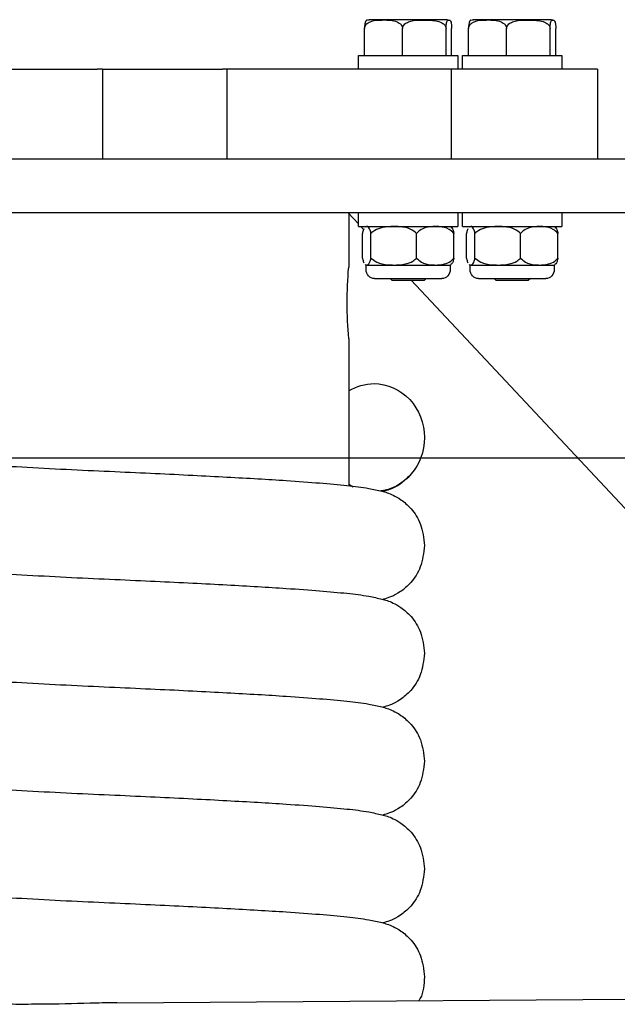
# Model space of a CAD drawing. Units: millimetres. Extents: x -16487 to 17360, y -3744 to 2873.
# Drawn here: x -15082 to -15013, y -1413 to -1300 of the extents above; entities that cross this region are included whole.
import ezdxf

# ---------------------------------------------------------------- set-up
doc = ezdxf.new("R2010")
doc.units = ezdxf.units.MM
doc.header["$MEASUREMENT"] = 0
doc.layers.add('Warstwa 1', color=7, linetype='Continuous')

msp = doc.modelspace()

# ---------------------------------------------------------------- linework, layer by layer
at = {"layer": 'Warstwa 1', "color": 0, "lineweight": 25}
for points, knots in [([(-15042.14, -1300.95), (-15042.14, -1300.89), (-15042.13, -1300.84), (-15042.12, -1300.78), (-15042.12, -1300.78), (-15042.1, -1300.72), (-15042.08, -1300.66), (-15042.05, -1300.62), (-15042.05, -1300.62), (-15042.01, -1300.54), (-15041.95, -1300.47), (-15041.9, -1300.41), (-15041.9, -1300.41), (-15041.8, -1300.31), (-15041.68, -1300.24), (-15041.56, -1300.19), (-15041.56, -1300.19), (-15041.23, -1300.02), (-15040.86, -1299.99), (-15040.51, -1299.97), (-15040.51, -1299.97), (-15040.32, -1299.96), (-15040.14, -1299.96), (-15039.96, -1299.95), (-15039.96, -1299.95), (-15039.43, -1299.95), (-15038.9, -1299.95), (-15038.4, -1300.16), (-15038.4, -1300.16), (-15038.32, -1300.2), (-15038.23, -1300.24), (-15038.15, -1300.3), (-15038.15, -1300.3), (-15038.06, -1300.35), (-15037.99, -1300.42), (-15037.92, -1300.52), (-15037.92, -1300.52), (-15037.88, -1300.57), (-15037.85, -1300.62), (-15037.82, -1300.69), (-15037.82, -1300.69), (-15037.79, -1300.76), (-15037.77, -1300.83), (-15037.77, -1300.91), (-15037.77, -1300.91), (-15037.77, -1300.92), (-15037.77, -1300.94), (-15037.77, -1300.95)], [0, 0, 0, 0, 0.076923, 0.076923, 0.076923, 0.076923, 0.153846, 0.153846, 0.153846, 0.153846, 0.230769, 0.230769, 0.230769, 0.230769, 0.307692, 0.307692, 0.307692, 0.307692, 0.384615, 0.384615, 0.384615, 0.384615, 0.461538, 0.461538, 0.461538, 0.461538, 0.538462, 0.538462, 0.538462, 0.538462, 0.615385, 0.615385, 0.615385, 0.615385, 0.692308, 0.692308, 0.692308, 0.692308, 0.769231, 0.769231, 0.769231, 0.769231, 0.846154, 0.846154, 0.846154, 0.846154, 1, 1, 1, 1]), ([(-15041.88, -1299.97), (-15041.91, -1299.98), (-15041.93, -1299.99), (-15041.95, -1300.01), (-15041.95, -1300.01), (-15041.99, -1300.04), (-15042.02, -1300.09), (-15042.06, -1300.2), (-15042.06, -1300.2), (-15042.07, -1300.24), (-15042.08, -1300.28), (-15042.09, -1300.34), (-15042.09, -1300.34), (-15042.1, -1300.4), (-15042.11, -1300.47), (-15042.12, -1300.56), (-15042.12, -1300.56), (-15042.13, -1300.61), (-15042.13, -1300.67), (-15042.13, -1300.73), (-15042.13, -1300.73), (-15042.14, -1300.79), (-15042.14, -1300.85), (-15042.14, -1300.91), (-15042.14, -1300.91), (-15042.14, -1300.92), (-15042.14, -1300.94), (-15042.14, -1300.95)], [0, 0, 0, 0, 0.125, 0.125, 0.125, 0.125, 0.25, 0.25, 0.25, 0.25, 0.375, 0.375, 0.375, 0.375, 0.5, 0.5, 0.5, 0.5, 0.625, 0.625, 0.625, 0.625, 0.75, 0.75, 0.75, 0.75, 1, 1, 1, 1]), ([(-15037.77, -1300.95), (-15037.76, -1300.89), (-15037.76, -1300.83), (-15037.74, -1300.78), (-15037.74, -1300.78), (-15037.72, -1300.71), (-15037.7, -1300.66), (-15037.67, -1300.61), (-15037.67, -1300.61), (-15037.62, -1300.54), (-15037.56, -1300.47), (-15037.48, -1300.4), (-15037.48, -1300.4), (-15037.36, -1300.31), (-15037.23, -1300.24), (-15037.09, -1300.18), (-15037.09, -1300.18), (-15036.7, -1300.02), (-15036.27, -1299.98), (-15035.85, -1299.97), (-15035.85, -1299.97), (-15035.51, -1299.95), (-15035.17, -1299.95), (-15034.83, -1299.96), (-15034.83, -1299.96), (-15034.6, -1299.97), (-15034.37, -1299.98), (-15034.13, -1300.01), (-15034.13, -1300.01), (-15033.88, -1300.04), (-15033.62, -1300.09), (-15033.38, -1300.2), (-15033.38, -1300.2), (-15033.29, -1300.24), (-15033.2, -1300.28), (-15033.12, -1300.34), (-15033.12, -1300.34), (-15033.03, -1300.4), (-15032.95, -1300.47), (-15032.89, -1300.56), (-15032.89, -1300.56), (-15032.85, -1300.61), (-15032.81, -1300.67), (-15032.79, -1300.73), (-15032.79, -1300.73), (-15032.77, -1300.79), (-15032.76, -1300.85), (-15032.75, -1300.91), (-15032.75, -1300.91), (-15032.75, -1300.92), (-15032.75, -1300.94), (-15032.75, -1300.95)], [0, 0, 0, 0, 0.071429, 0.071429, 0.071429, 0.071429, 0.142857, 0.142857, 0.142857, 0.142857, 0.214286, 0.214286, 0.214286, 0.214286, 0.285714, 0.285714, 0.285714, 0.285714, 0.357143, 0.357143, 0.357143, 0.357143, 0.428571, 0.428571, 0.428571, 0.428571, 0.5, 0.5, 0.5, 0.5, 0.571429, 0.571429, 0.571429, 0.571429, 0.642857, 0.642857, 0.642857, 0.642857, 0.714286, 0.714286, 0.714286, 0.714286, 0.785714, 0.785714, 0.785714, 0.785714, 0.857143, 0.857143, 0.857143, 0.857143, 1, 1, 1, 1]), ([(-15032.75, -1300.95), (-15032.75, -1300.89), (-15032.75, -1300.83), (-15032.75, -1300.78), (-15032.75, -1300.78), (-15032.74, -1300.71), (-15032.74, -1300.66), (-15032.74, -1300.61), (-15032.74, -1300.61), (-15032.73, -1300.54), (-15032.72, -1300.47), (-15032.71, -1300.4), (-15032.71, -1300.4), (-15032.7, -1300.31), (-15032.68, -1300.24), (-15032.66, -1300.18), (-15032.66, -1300.18), (-15032.61, -1300.02), (-15032.55, -1299.98), (-15032.49, -1299.97), (-15032.49, -1299.97), (-15032.46, -1299.95), (-15032.41, -1299.95), (-15032.37, -1299.96), (-15032.37, -1299.96), (-15032.33, -1299.97), (-15032.3, -1299.98), (-15032.27, -1300.01), (-15032.27, -1300.01), (-15032.24, -1300.04), (-15032.2, -1300.09), (-15032.17, -1300.2), (-15032.17, -1300.2), (-15032.16, -1300.24), (-15032.15, -1300.28), (-15032.14, -1300.34), (-15032.14, -1300.34), (-15032.13, -1300.4), (-15032.12, -1300.47), (-15032.11, -1300.56), (-15032.11, -1300.56), (-15032.11, -1300.61), (-15032.1, -1300.67), (-15032.1, -1300.73), (-15032.1, -1300.73), (-15032.1, -1300.79), (-15032.1, -1300.85), (-15032.1, -1300.91), (-15032.1, -1300.91), (-15032.1, -1300.92), (-15032.1, -1300.94), (-15032.1, -1300.95)], [0, 0, 0, 0, 0.071429, 0.071429, 0.071429, 0.071429, 0.142857, 0.142857, 0.142857, 0.142857, 0.214286, 0.214286, 0.214286, 0.214286, 0.285714, 0.285714, 0.285714, 0.285714, 0.357143, 0.357143, 0.357143, 0.357143, 0.428571, 0.428571, 0.428571, 0.428571, 0.5, 0.5, 0.5, 0.5, 0.571429, 0.571429, 0.571429, 0.571429, 0.642857, 0.642857, 0.642857, 0.642857, 0.714286, 0.714286, 0.714286, 0.714286, 0.785714, 0.785714, 0.785714, 0.785714, 0.857143, 0.857143, 0.857143, 0.857143, 1, 1, 1, 1]), ([(-15030.15, -1300.95), (-15030.15, -1300.89), (-15030.14, -1300.84), (-15030.13, -1300.78), (-15030.13, -1300.78), (-15030.11, -1300.72), (-15030.09, -1300.66), (-15030.06, -1300.62), (-15030.06, -1300.62), (-15030.02, -1300.54), (-15029.96, -1300.47), (-15029.9, -1300.41), (-15029.9, -1300.41), (-15029.81, -1300.31), (-15029.69, -1300.24), (-15029.57, -1300.19), (-15029.57, -1300.19), (-15029.23, -1300.02), (-15028.88, -1299.99), (-15028.52, -1299.97), (-15028.52, -1299.97), (-15028.33, -1299.96), (-15028.15, -1299.96), (-15027.96, -1299.95), (-15027.96, -1299.95), (-15027.44, -1299.95), (-15026.91, -1299.95), (-15026.41, -1300.16), (-15026.41, -1300.16), (-15026.32, -1300.2), (-15026.24, -1300.24), (-15026.16, -1300.3), (-15026.16, -1300.3), (-15026.07, -1300.35), (-15025.99, -1300.42), (-15025.94, -1300.52), (-15025.94, -1300.52), (-15025.89, -1300.57), (-15025.86, -1300.62), (-15025.83, -1300.69), (-15025.83, -1300.69), (-15025.8, -1300.76), (-15025.78, -1300.83), (-15025.78, -1300.91), (-15025.78, -1300.91), (-15025.78, -1300.92), (-15025.78, -1300.94), (-15025.78, -1300.95)], [0, 0, 0, 0, 0.076923, 0.076923, 0.076923, 0.076923, 0.153846, 0.153846, 0.153846, 0.153846, 0.230769, 0.230769, 0.230769, 0.230769, 0.307692, 0.307692, 0.307692, 0.307692, 0.384615, 0.384615, 0.384615, 0.384615, 0.461538, 0.461538, 0.461538, 0.461538, 0.538462, 0.538462, 0.538462, 0.538462, 0.615385, 0.615385, 0.615385, 0.615385, 0.692308, 0.692308, 0.692308, 0.692308, 0.769231, 0.769231, 0.769231, 0.769231, 0.846154, 0.846154, 0.846154, 0.846154, 1, 1, 1, 1]), ([(-15029.88, -1299.97), (-15029.91, -1299.98), (-15029.94, -1299.99), (-15029.96, -1300.01), (-15029.96, -1300.01), (-15030, -1300.04), (-15030.03, -1300.09), (-15030.07, -1300.2), (-15030.07, -1300.2), (-15030.08, -1300.24), (-15030.09, -1300.28), (-15030.1, -1300.34), (-15030.1, -1300.34), (-15030.11, -1300.4), (-15030.12, -1300.47), (-15030.13, -1300.56), (-15030.13, -1300.56), (-15030.14, -1300.61), (-15030.14, -1300.67), (-15030.15, -1300.73), (-15030.15, -1300.73), (-15030.15, -1300.79), (-15030.15, -1300.85), (-15030.15, -1300.91), (-15030.15, -1300.91), (-15030.15, -1300.92), (-15030.15, -1300.94), (-15030.15, -1300.95)], [0, 0, 0, 0, 0.125, 0.125, 0.125, 0.125, 0.25, 0.25, 0.25, 0.25, 0.375, 0.375, 0.375, 0.375, 0.5, 0.5, 0.5, 0.5, 0.625, 0.625, 0.625, 0.625, 0.75, 0.75, 0.75, 0.75, 1, 1, 1, 1]), ([(-15025.78, -1300.95), (-15025.77, -1300.89), (-15025.77, -1300.83), (-15025.75, -1300.78), (-15025.75, -1300.78), (-15025.73, -1300.71), (-15025.71, -1300.66), (-15025.67, -1300.61), (-15025.67, -1300.61), (-15025.62, -1300.54), (-15025.57, -1300.47), (-15025.5, -1300.4), (-15025.5, -1300.4), (-15025.37, -1300.31), (-15025.24, -1300.24), (-15025.1, -1300.18), (-15025.1, -1300.18), (-15024.7, -1300.02), (-15024.28, -1299.98), (-15023.86, -1299.97), (-15023.86, -1299.97), (-15023.52, -1299.95), (-15023.18, -1299.95), (-15022.84, -1299.96), (-15022.84, -1299.96), (-15022.61, -1299.97), (-15022.37, -1299.98), (-15022.14, -1300.01), (-15022.14, -1300.01), (-15021.89, -1300.04), (-15021.63, -1300.09), (-15021.38, -1300.2), (-15021.38, -1300.2), (-15021.3, -1300.24), (-15021.21, -1300.28), (-15021.12, -1300.34), (-15021.12, -1300.34), (-15021.05, -1300.4), (-15020.96, -1300.47), (-15020.9, -1300.56), (-15020.9, -1300.56), (-15020.86, -1300.61), (-15020.82, -1300.67), (-15020.79, -1300.73), (-15020.79, -1300.73), (-15020.77, -1300.79), (-15020.76, -1300.85), (-15020.75, -1300.91), (-15020.75, -1300.91), (-15020.75, -1300.92), (-15020.75, -1300.94), (-15020.75, -1300.95)], [0, 0, 0, 0, 0.071429, 0.071429, 0.071429, 0.071429, 0.142857, 0.142857, 0.142857, 0.142857, 0.214286, 0.214286, 0.214286, 0.214286, 0.285714, 0.285714, 0.285714, 0.285714, 0.357143, 0.357143, 0.357143, 0.357143, 0.428571, 0.428571, 0.428571, 0.428571, 0.5, 0.5, 0.5, 0.5, 0.571429, 0.571429, 0.571429, 0.571429, 0.642857, 0.642857, 0.642857, 0.642857, 0.714286, 0.714286, 0.714286, 0.714286, 0.785714, 0.785714, 0.785714, 0.785714, 0.857143, 0.857143, 0.857143, 0.857143, 1, 1, 1, 1]), ([(-15020.75, -1300.95), (-15020.75, -1300.89), (-15020.75, -1300.83), (-15020.75, -1300.78), (-15020.75, -1300.78), (-15020.75, -1300.71), (-15020.74, -1300.66), (-15020.74, -1300.61), (-15020.74, -1300.61), (-15020.73, -1300.54), (-15020.73, -1300.47), (-15020.72, -1300.4), (-15020.72, -1300.4), (-15020.71, -1300.31), (-15020.69, -1300.24), (-15020.67, -1300.18), (-15020.67, -1300.18), (-15020.62, -1300.02), (-15020.56, -1299.98), (-15020.5, -1299.97), (-15020.5, -1299.97), (-15020.46, -1299.95), (-15020.41, -1299.95), (-15020.38, -1299.96), (-15020.38, -1299.96), (-15020.35, -1299.97), (-15020.31, -1299.98), (-15020.28, -1300.01), (-15020.28, -1300.01), (-15020.25, -1300.04), (-15020.21, -1300.09), (-15020.18, -1300.2), (-15020.18, -1300.2), (-15020.17, -1300.24), (-15020.16, -1300.28), (-15020.15, -1300.34), (-15020.15, -1300.34), (-15020.13, -1300.4), (-15020.12, -1300.47), (-15020.12, -1300.56), (-15020.12, -1300.56), (-15020.11, -1300.61), (-15020.11, -1300.67), (-15020.1, -1300.73), (-15020.1, -1300.73), (-15020.1, -1300.79), (-15020.1, -1300.85), (-15020.1, -1300.91), (-15020.1, -1300.91), (-15020.1, -1300.92), (-15020.1, -1300.94), (-15020.1, -1300.95)], [0, 0, 0, 0, 0.071429, 0.071429, 0.071429, 0.071429, 0.142857, 0.142857, 0.142857, 0.142857, 0.214286, 0.214286, 0.214286, 0.214286, 0.285714, 0.285714, 0.285714, 0.285714, 0.357143, 0.357143, 0.357143, 0.357143, 0.428571, 0.428571, 0.428571, 0.428571, 0.5, 0.5, 0.5, 0.5, 0.571429, 0.571429, 0.571429, 0.571429, 0.642857, 0.642857, 0.642857, 0.642857, 0.714286, 0.714286, 0.714286, 0.714286, 0.785714, 0.785714, 0.785714, 0.785714, 0.857143, 0.857143, 0.857143, 0.857143, 1, 1, 1, 1]), ([(-15042.24, -1324.04), (-15042.27, -1324.15), (-15042.32, -1324.27), (-15042.36, -1324.44), (-15042.36, -1324.44), (-15042.37, -1324.47), (-15042.37, -1324.51), (-15042.38, -1324.56)], [0, 0, 0, 0, 0.333333, 0.333333, 0.333333, 0.333333, 1, 1, 1, 1]), ([(-15041.4, -1324.56), (-15041.41, -1324.5), (-15041.42, -1324.45), (-15041.43, -1324.41), (-15041.43, -1324.41), (-15041.47, -1324.23), (-15041.52, -1324.11), (-15041.57, -1324.02), (-15041.57, -1324.02), (-15041.66, -1323.83), (-15041.75, -1323.77), (-15041.85, -1323.76), (-15041.85, -1323.76), (-15041.87, -1323.75), (-15041.88, -1323.75), (-15041.9, -1323.75)], [0, 0, 0, 0, 0.2, 0.2, 0.2, 0.2, 0.4, 0.4, 0.4, 0.4, 0.6, 0.6, 0.6, 0.6, 1, 1, 1, 1]), ([(-15038.77, -1323.75), (-15039.21, -1323.77), (-15039.65, -1323.8), (-15040.09, -1323.88), (-15040.09, -1323.88), (-15040.39, -1323.95), (-15040.7, -1324.05), (-15040.96, -1324.21), (-15040.96, -1324.21), (-15041.12, -1324.32), (-15041.27, -1324.43), (-15041.4, -1324.56)], [0, 0, 0, 0, 0.25, 0.25, 0.25, 0.25, 0.5, 0.5, 0.5, 0.5, 1, 1, 1, 1]), ([(-15036.14, -1324.56), (-15036.36, -1324.39), (-15036.58, -1324.21), (-15036.81, -1324.1), (-15036.81, -1324.1), (-15037.21, -1323.89), (-15037.66, -1323.82), (-15038.09, -1323.79), (-15038.09, -1323.79), (-15038.32, -1323.77), (-15038.55, -1323.76), (-15038.77, -1323.75)], [0, 0, 0, 0, 0.25, 0.25, 0.25, 0.25, 0.5, 0.5, 0.5, 0.5, 1, 1, 1, 1]), ([(-15034, -1323.75), (-15034.36, -1323.77), (-15034.72, -1323.8), (-15035.07, -1323.88), (-15035.07, -1323.88), (-15035.32, -1323.95), (-15035.56, -1324.05), (-15035.78, -1324.21), (-15035.78, -1324.21), (-15035.91, -1324.32), (-15036.03, -1324.43), (-15036.14, -1324.56)], [0, 0, 0, 0, 0.25, 0.25, 0.25, 0.25, 0.5, 0.5, 0.5, 0.5, 1, 1, 1, 1]), ([(-15031.85, -1324.56), (-15032.03, -1324.39), (-15032.2, -1324.21), (-15032.4, -1324.1), (-15032.4, -1324.1), (-15032.72, -1323.89), (-15033.09, -1323.82), (-15033.45, -1323.79), (-15033.45, -1323.79), (-15033.63, -1323.77), (-15033.81, -1323.76), (-15034, -1323.75)], [0, 0, 0, 0, 0.25, 0.25, 0.25, 0.25, 0.5, 0.5, 0.5, 0.5, 1, 1, 1, 1]), ([(-15032.19, -1323.88), (-15032.13, -1323.9), (-15032.06, -1323.92), (-15032, -1324.04), (-15032, -1324.04), (-15031.95, -1324.13), (-15031.91, -1324.27), (-15031.87, -1324.44), (-15031.87, -1324.44), (-15031.86, -1324.48), (-15031.85, -1324.51), (-15031.85, -1324.56)], [0, 0, 0, 0, 0.25, 0.25, 0.25, 0.25, 0.5, 0.5, 0.5, 0.5, 1, 1, 1, 1]), ([(-15030.24, -1324.04), (-15030.28, -1324.15), (-15030.33, -1324.27), (-15030.37, -1324.44), (-15030.37, -1324.44), (-15030.38, -1324.47), (-15030.38, -1324.51), (-15030.39, -1324.56)], [0, 0, 0, 0, 0.333333, 0.333333, 0.333333, 0.333333, 1, 1, 1, 1]), ([(-15029.41, -1324.56), (-15029.42, -1324.5), (-15029.43, -1324.45), (-15029.44, -1324.41), (-15029.44, -1324.41), (-15029.48, -1324.23), (-15029.53, -1324.11), (-15029.57, -1324.02), (-15029.57, -1324.02), (-15029.67, -1323.83), (-15029.77, -1323.77), (-15029.86, -1323.76), (-15029.86, -1323.76), (-15029.87, -1323.75), (-15029.88, -1323.75), (-15029.9, -1323.75)], [0, 0, 0, 0, 0.2, 0.2, 0.2, 0.2, 0.4, 0.4, 0.4, 0.4, 0.6, 0.6, 0.6, 0.6, 1, 1, 1, 1]), ([(-15026.78, -1323.75), (-15027.22, -1323.77), (-15027.66, -1323.8), (-15028.1, -1323.88), (-15028.1, -1323.88), (-15028.4, -1323.95), (-15028.71, -1324.05), (-15028.97, -1324.21), (-15028.97, -1324.21), (-15029.13, -1324.32), (-15029.27, -1324.43), (-15029.41, -1324.56)], [0, 0, 0, 0, 0.25, 0.25, 0.25, 0.25, 0.5, 0.5, 0.5, 0.5, 1, 1, 1, 1]), ([(-15024.15, -1324.56), (-15024.36, -1324.39), (-15024.59, -1324.21), (-15024.82, -1324.1), (-15024.82, -1324.1), (-15025.22, -1323.89), (-15025.66, -1323.82), (-15026.1, -1323.79), (-15026.1, -1323.79), (-15026.32, -1323.77), (-15026.56, -1323.76), (-15026.78, -1323.75)], [0, 0, 0, 0, 0.25, 0.25, 0.25, 0.25, 0.5, 0.5, 0.5, 0.5, 1, 1, 1, 1]), ([(-15022.01, -1323.75), (-15022.36, -1323.77), (-15022.72, -1323.8), (-15023.07, -1323.88), (-15023.07, -1323.88), (-15023.33, -1323.95), (-15023.57, -1324.05), (-15023.79, -1324.21), (-15023.79, -1324.21), (-15023.92, -1324.32), (-15024.03, -1324.43), (-15024.15, -1324.56)], [0, 0, 0, 0, 0.25, 0.25, 0.25, 0.25, 0.5, 0.5, 0.5, 0.5, 1, 1, 1, 1]), ([(-15019.86, -1324.56), (-15020.04, -1324.39), (-15020.21, -1324.21), (-15020.41, -1324.1), (-15020.41, -1324.1), (-15020.73, -1323.89), (-15021.09, -1323.82), (-15021.45, -1323.79), (-15021.45, -1323.79), (-15021.64, -1323.77), (-15021.82, -1323.76), (-15022.01, -1323.75)], [0, 0, 0, 0, 0.25, 0.25, 0.25, 0.25, 0.5, 0.5, 0.5, 0.5, 1, 1, 1, 1]), ([(-15020.2, -1323.88), (-15020.13, -1323.9), (-15020.07, -1323.92), (-15020.01, -1324.04), (-15020.01, -1324.04), (-15019.96, -1324.13), (-15019.92, -1324.27), (-15019.88, -1324.44), (-15019.88, -1324.44), (-15019.87, -1324.48), (-15019.86, -1324.51), (-15019.86, -1324.56)], [0, 0, 0, 0, 0.25, 0.25, 0.25, 0.25, 0.5, 0.5, 0.5, 0.5, 1, 1, 1, 1]), ([(-15042.38, -1327.41), (-15042.37, -1327.46), (-15042.36, -1327.51), (-15042.35, -1327.55), (-15042.35, -1327.55), (-15042.31, -1327.73), (-15042.26, -1327.83), (-15042.22, -1327.94)], [0, 0, 0, 0, 0.333333, 0.333333, 0.333333, 0.333333, 1, 1, 1, 1]), ([(-15042.04, -1328.1), (-15042, -1328.15), (-15041.97, -1328.19), (-15041.93, -1328.2), (-15041.93, -1328.2), (-15041.92, -1328.2), (-15041.91, -1328.2), (-15041.9, -1328.2)], [0, 0, 0, 0, 0.333333, 0.333333, 0.333333, 0.333333, 1, 1, 1, 1]), ([(-15041.9, -1328.2), (-15041.78, -1328.17), (-15041.66, -1328.14), (-15041.56, -1327.91), (-15041.56, -1327.91), (-15041.51, -1327.82), (-15041.46, -1327.7), (-15041.42, -1327.52), (-15041.42, -1327.52), (-15041.42, -1327.48), (-15041.41, -1327.45), (-15041.4, -1327.41)], [0, 0, 0, 0, 0.25, 0.25, 0.25, 0.25, 0.5, 0.5, 0.5, 0.5, 1, 1, 1, 1]), ([(-15041.4, -1327.41), (-15041.19, -1327.57), (-15040.96, -1327.74), (-15040.73, -1327.86), (-15040.73, -1327.86), (-15040.33, -1328.07), (-15039.89, -1328.14), (-15039.45, -1328.17), (-15039.45, -1328.17), (-15039.22, -1328.19), (-15038.99, -1328.2), (-15038.77, -1328.2)], [0, 0, 0, 0, 0.25, 0.25, 0.25, 0.25, 0.5, 0.5, 0.5, 0.5, 1, 1, 1, 1]), ([(-15038.77, -1328.2), (-15038.33, -1328.18), (-15037.89, -1328.16), (-15037.45, -1328.07), (-15037.45, -1328.07), (-15037.14, -1328.01), (-15036.84, -1327.91), (-15036.58, -1327.74), (-15036.58, -1327.74), (-15036.42, -1327.64), (-15036.28, -1327.52), (-15036.14, -1327.41)], [0, 0, 0, 0, 0.25, 0.25, 0.25, 0.25, 0.5, 0.5, 0.5, 0.5, 1, 1, 1, 1]), ([(-15036.14, -1327.41), (-15035.96, -1327.57), (-15035.78, -1327.74), (-15035.59, -1327.86), (-15035.59, -1327.86), (-15035.27, -1328.07), (-15034.9, -1328.14), (-15034.55, -1328.17), (-15034.55, -1328.17), (-15034.36, -1328.19), (-15034.17, -1328.2), (-15034, -1328.2)], [0, 0, 0, 0, 0.25, 0.25, 0.25, 0.25, 0.5, 0.5, 0.5, 0.5, 1, 1, 1, 1]), ([(-15034, -1328.2), (-15033.64, -1328.18), (-15033.27, -1328.16), (-15032.92, -1328.07), (-15032.92, -1328.07), (-15032.67, -1328.01), (-15032.43, -1327.91), (-15032.2, -1327.74), (-15032.2, -1327.74), (-15032.08, -1327.64), (-15031.96, -1327.52), (-15031.85, -1327.41)], [0, 0, 0, 0, 0.25, 0.25, 0.25, 0.25, 0.5, 0.5, 0.5, 0.5, 1, 1, 1, 1]), ([(-15031.85, -1327.41), (-15031.86, -1327.46), (-15031.87, -1327.5), (-15031.88, -1327.55), (-15031.88, -1327.55), (-15031.92, -1327.73), (-15031.96, -1327.86), (-15032.01, -1327.94), (-15032.01, -1327.94), (-15032.07, -1328.04), (-15032.13, -1328.07), (-15032.19, -1328.1)], [0, 0, 0, 0, 0.25, 0.25, 0.25, 0.25, 0.5, 0.5, 0.5, 0.5, 1, 1, 1, 1]), ([(-15030.39, -1327.41), (-15030.38, -1327.46), (-15030.37, -1327.51), (-15030.36, -1327.55), (-15030.36, -1327.55), (-15030.32, -1327.73), (-15030.27, -1327.83), (-15030.22, -1327.94)], [0, 0, 0, 0, 0.333333, 0.333333, 0.333333, 0.333333, 1, 1, 1, 1]), ([(-15030.05, -1328.1), (-15030.01, -1328.15), (-15029.98, -1328.19), (-15029.94, -1328.2), (-15029.94, -1328.2), (-15029.93, -1328.2), (-15029.91, -1328.2), (-15029.9, -1328.2)], [0, 0, 0, 0, 0.333333, 0.333333, 0.333333, 0.333333, 1, 1, 1, 1]), ([(-15029.9, -1328.2), (-15029.79, -1328.17), (-15029.67, -1328.14), (-15029.56, -1327.91), (-15029.56, -1327.91), (-15029.52, -1327.82), (-15029.47, -1327.7), (-15029.44, -1327.52), (-15029.44, -1327.52), (-15029.43, -1327.48), (-15029.42, -1327.45), (-15029.41, -1327.41)], [0, 0, 0, 0, 0.25, 0.25, 0.25, 0.25, 0.5, 0.5, 0.5, 0.5, 1, 1, 1, 1]), ([(-15029.41, -1327.41), (-15029.2, -1327.57), (-15028.97, -1327.74), (-15028.74, -1327.86), (-15028.74, -1327.86), (-15028.34, -1328.07), (-15027.9, -1328.14), (-15027.46, -1328.17), (-15027.46, -1328.17), (-15027.23, -1328.19), (-15027, -1328.2), (-15026.78, -1328.2)], [0, 0, 0, 0, 0.25, 0.25, 0.25, 0.25, 0.5, 0.5, 0.5, 0.5, 1, 1, 1, 1]), ([(-15026.78, -1328.2), (-15026.33, -1328.18), (-15025.9, -1328.16), (-15025.46, -1328.07), (-15025.46, -1328.07), (-15025.15, -1328.01), (-15024.85, -1327.91), (-15024.59, -1327.74), (-15024.59, -1327.74), (-15024.43, -1327.64), (-15024.29, -1327.52), (-15024.15, -1327.41)], [0, 0, 0, 0, 0.25, 0.25, 0.25, 0.25, 0.5, 0.5, 0.5, 0.5, 1, 1, 1, 1]), ([(-15024.15, -1327.41), (-15023.97, -1327.57), (-15023.79, -1327.74), (-15023.6, -1327.86), (-15023.6, -1327.86), (-15023.28, -1328.07), (-15022.91, -1328.14), (-15022.56, -1328.17), (-15022.56, -1328.17), (-15022.37, -1328.19), (-15022.19, -1328.2), (-15022.01, -1328.2)], [0, 0, 0, 0, 0.25, 0.25, 0.25, 0.25, 0.5, 0.5, 0.5, 0.5, 1, 1, 1, 1]), ([(-15022.01, -1328.2), (-15021.65, -1328.18), (-15021.29, -1328.16), (-15020.93, -1328.07), (-15020.93, -1328.07), (-15020.68, -1328.01), (-15020.43, -1327.91), (-15020.21, -1327.74), (-15020.21, -1327.74), (-15020.08, -1327.64), (-15019.98, -1327.52), (-15019.86, -1327.41)], [0, 0, 0, 0, 0.25, 0.25, 0.25, 0.25, 0.5, 0.5, 0.5, 0.5, 1, 1, 1, 1]), ([(-15019.86, -1327.41), (-15019.87, -1327.46), (-15019.88, -1327.5), (-15019.89, -1327.55), (-15019.89, -1327.55), (-15019.93, -1327.73), (-15019.98, -1327.86), (-15020.02, -1327.94), (-15020.02, -1327.94), (-15020.08, -1328.04), (-15020.13, -1328.07), (-15020.2, -1328.1)], [0, 0, 0, 0, 0.25, 0.25, 0.25, 0.25, 0.5, 0.5, 0.5, 0.5, 1, 1, 1, 1]), ([(-15032.26, -1328.72), (-15032.26, -1329), (-15032.37, -1329.26), (-15032.55, -1329.46), (-15032.55, -1329.46), (-15032.73, -1329.65), (-15032.98, -1329.76), (-15033.23, -1329.76)], [0, 0, 0, 0, 0.333333, 0.333333, 0.333333, 0.333333, 1, 1, 1, 1]), ([(-15020.27, -1328.72), (-15020.27, -1329), (-15020.38, -1329.26), (-15020.56, -1329.46), (-15020.56, -1329.46), (-15020.73, -1329.65), (-15020.99, -1329.76), (-15021.24, -1329.76)], [0, 0, 0, 0, 0.333333, 0.333333, 0.333333, 0.333333, 1, 1, 1, 1]), ([(-15041.05, -1341.88), (-15039.51, -1341.88), (-15038.03, -1342.54), (-15036.94, -1343.7), (-15036.94, -1343.7), (-15035.85, -1344.87), (-15035.23, -1346.45), (-15035.23, -1348.1)], [0, 0, 0, 0, 0.333333, 0.333333, 0.333333, 0.333333, 1, 1, 1, 1]), ([(-15085.97, -1351.26), (-15084.31, -1351.34), (-15082.66, -1351.42), (-15081.01, -1351.52), (-15081.01, -1351.52), (-15079.3, -1351.61), (-15077.59, -1351.7), (-15075.91, -1351.79), (-15075.91, -1351.79), (-15074.21, -1351.87), (-15072.55, -1351.94), (-15070.92, -1352.01), (-15070.92, -1352.01), (-15069.33, -1352.09), (-15067.77, -1352.16), (-15066.26, -1352.23), (-15066.26, -1352.23), (-15064.78, -1352.29), (-15063.34, -1352.37), (-15061.94, -1352.44), (-15061.94, -1352.44), (-15060.58, -1352.51), (-15059.27, -1352.57), (-15058.01, -1352.65), (-15058.01, -1352.65), (-15056.77, -1352.71), (-15055.59, -1352.78), (-15054.45, -1352.84), (-15054.45, -1352.84), (-15053.31, -1352.91), (-15052.22, -1352.98), (-15051.18, -1353.05), (-15051.18, -1353.05), (-15049.79, -1353.14), (-15048.5, -1353.24), (-15047.33, -1353.33), (-15047.33, -1353.33), (-15046.16, -1353.42), (-15045.12, -1353.52), (-15044.17, -1353.62), (-15044.17, -1353.62), (-15043.25, -1353.71), (-15042.44, -1353.82), (-15041.66, -1353.95), (-15041.66, -1353.95), (-15041.11, -1354.05), (-15040.59, -1354.18), (-15040.14, -1354.28), (-15040.14, -1354.28), (-15039.71, -1354.39), (-15039.36, -1354.49), (-15038.84, -1354.74), (-15038.84, -1354.74), (-15038.58, -1354.86), (-15038.28, -1355.02), (-15037.94, -1355.26), (-15037.94, -1355.26), (-15037.57, -1355.52), (-15037.16, -1355.87), (-15036.78, -1356.3), (-15036.78, -1356.3), (-15036.35, -1356.8), (-15035.95, -1357.4), (-15035.7, -1358.1), (-15035.7, -1358.1), (-15035.42, -1358.84), (-15035.33, -1359.69), (-15035.23, -1360.53)], [0, 0, 0, 0, 0.055556, 0.055556, 0.055556, 0.055556, 0.111111, 0.111111, 0.111111, 0.111111, 0.166667, 0.166667, 0.166667, 0.166667, 0.222222, 0.222222, 0.222222, 0.222222, 0.277778, 0.277778, 0.277778, 0.277778, 0.333333, 0.333333, 0.333333, 0.333333, 0.388889, 0.388889, 0.388889, 0.388889, 0.444444, 0.444444, 0.444444, 0.444444, 0.5, 0.5, 0.5, 0.5, 0.555556, 0.555556, 0.555556, 0.555556, 0.611111, 0.611111, 0.611111, 0.611111, 0.666667, 0.666667, 0.666667, 0.666667, 0.722222, 0.722222, 0.722222, 0.722222, 0.777778, 0.777778, 0.777778, 0.777778, 0.833333, 0.833333, 0.833333, 0.833333, 0.888889, 0.888889, 0.888889, 0.888889, 1, 1, 1, 1]), ([(-15036.89, -1352.44), (-15037.27, -1352.8), (-15037.65, -1353.15), (-15037.99, -1353.41), (-15037.99, -1353.41), (-15038.39, -1353.72), (-15038.75, -1353.87), (-15039.04, -1353.99), (-15039.04, -1353.99), (-15039.33, -1354.11), (-15039.57, -1354.19), (-15039.85, -1354.27), (-15039.85, -1354.27), (-15039.92, -1354.28), (-15039.97, -1354.3), (-15040.04, -1354.31)], [0, 0, 0, 0, 0.2, 0.2, 0.2, 0.2, 0.4, 0.4, 0.4, 0.4, 0.6, 0.6, 0.6, 0.6, 1, 1, 1, 1]), ([(-15035.23, -1360.53), (-15035.34, -1361.39), (-15035.43, -1362.25), (-15035.72, -1363.01), (-15035.72, -1363.01), (-15035.97, -1363.7), (-15036.38, -1364.31), (-15036.81, -1364.81), (-15036.81, -1364.81), (-15037.21, -1365.24), (-15037.62, -1365.6), (-15037.99, -1365.85), (-15037.99, -1365.85), (-15038.4, -1366.14), (-15038.75, -1366.3), (-15039.04, -1366.43), (-15039.04, -1366.43), (-15039.33, -1366.55), (-15039.57, -1366.62), (-15039.85, -1366.71), (-15039.85, -1366.71), (-15039.92, -1366.72), (-15039.97, -1366.74), (-15040.04, -1366.75)], [0, 0, 0, 0, 0.142857, 0.142857, 0.142857, 0.142857, 0.285714, 0.285714, 0.285714, 0.285714, 0.428571, 0.428571, 0.428571, 0.428571, 0.571429, 0.571429, 0.571429, 0.571429, 0.714286, 0.714286, 0.714286, 0.714286, 1, 1, 1, 1]), ([(-15085.97, -1363.69), (-15084.31, -1363.77), (-15082.66, -1363.86), (-15081.01, -1363.95), (-15081.01, -1363.95), (-15079.3, -1364.04), (-15077.59, -1364.14), (-15075.91, -1364.22), (-15075.91, -1364.22), (-15074.21, -1364.3), (-15072.55, -1364.37), (-15070.92, -1364.45), (-15070.92, -1364.45), (-15069.33, -1364.52), (-15067.77, -1364.59), (-15066.26, -1364.66), (-15066.26, -1364.66), (-15064.78, -1364.73), (-15063.34, -1364.8), (-15061.94, -1364.87), (-15061.94, -1364.87), (-15060.58, -1364.94), (-15059.27, -1365.01), (-15058.01, -1365.08), (-15058.01, -1365.08), (-15056.77, -1365.14), (-15055.59, -1365.21), (-15054.45, -1365.28), (-15054.45, -1365.28), (-15053.31, -1365.35), (-15052.22, -1365.41), (-15051.18, -1365.48), (-15051.18, -1365.48), (-15049.79, -1365.58), (-15048.5, -1365.67), (-15047.33, -1365.76), (-15047.33, -1365.76), (-15046.16, -1365.86), (-15045.12, -1365.95), (-15044.17, -1366.05), (-15044.17, -1366.05), (-15043.25, -1366.15), (-15042.44, -1366.25), (-15041.66, -1366.38), (-15041.66, -1366.38), (-15041.11, -1366.49), (-15040.59, -1366.61), (-15040.14, -1366.72), (-15040.14, -1366.72), (-15039.71, -1366.82), (-15039.36, -1366.92), (-15038.84, -1367.17), (-15038.84, -1367.17), (-15038.58, -1367.3), (-15038.28, -1367.45), (-15037.94, -1367.69), (-15037.94, -1367.69), (-15037.57, -1367.95), (-15037.16, -1368.3), (-15036.78, -1368.74), (-15036.78, -1368.74), (-15036.35, -1369.23), (-15035.95, -1369.83), (-15035.7, -1370.53), (-15035.7, -1370.53), (-15035.42, -1371.28), (-15035.33, -1372.12), (-15035.23, -1372.96)], [0, 0, 0, 0, 0.055556, 0.055556, 0.055556, 0.055556, 0.111111, 0.111111, 0.111111, 0.111111, 0.166667, 0.166667, 0.166667, 0.166667, 0.222222, 0.222222, 0.222222, 0.222222, 0.277778, 0.277778, 0.277778, 0.277778, 0.333333, 0.333333, 0.333333, 0.333333, 0.388889, 0.388889, 0.388889, 0.388889, 0.444444, 0.444444, 0.444444, 0.444444, 0.5, 0.5, 0.5, 0.5, 0.555556, 0.555556, 0.555556, 0.555556, 0.611111, 0.611111, 0.611111, 0.611111, 0.666667, 0.666667, 0.666667, 0.666667, 0.722222, 0.722222, 0.722222, 0.722222, 0.777778, 0.777778, 0.777778, 0.777778, 0.833333, 0.833333, 0.833333, 0.833333, 0.888889, 0.888889, 0.888889, 0.888889, 1, 1, 1, 1]), ([(-15035.23, -1372.96), (-15035.34, -1373.82), (-15035.43, -1374.68), (-15035.72, -1375.44), (-15035.72, -1375.44), (-15035.97, -1376.13), (-15036.38, -1376.75), (-15036.81, -1377.24), (-15036.81, -1377.24), (-15037.21, -1377.68), (-15037.62, -1378.03), (-15037.99, -1378.28), (-15037.99, -1378.28), (-15038.4, -1378.57), (-15038.75, -1378.74), (-15039.04, -1378.86), (-15039.04, -1378.86), (-15039.33, -1378.98), (-15039.57, -1379.06), (-15039.85, -1379.14), (-15039.85, -1379.14), (-15039.92, -1379.15), (-15039.97, -1379.17), (-15040.04, -1379.18)], [0, 0, 0, 0, 0.142857, 0.142857, 0.142857, 0.142857, 0.285714, 0.285714, 0.285714, 0.285714, 0.428571, 0.428571, 0.428571, 0.428571, 0.571429, 0.571429, 0.571429, 0.571429, 0.714286, 0.714286, 0.714286, 0.714286, 1, 1, 1, 1]), ([(-15085.97, -1376.12), (-15084.31, -1376.21), (-15082.66, -1376.29), (-15081.01, -1376.38), (-15081.01, -1376.38), (-15079.3, -1376.48), (-15077.59, -1376.57), (-15075.91, -1376.65), (-15075.91, -1376.65), (-15074.21, -1376.74), (-15072.55, -1376.81), (-15070.92, -1376.88), (-15070.92, -1376.88), (-15069.33, -1376.95), (-15067.77, -1377.03), (-15066.26, -1377.1), (-15066.26, -1377.1), (-15064.78, -1377.16), (-15063.34, -1377.23), (-15061.94, -1377.31), (-15061.94, -1377.31), (-15060.58, -1377.38), (-15059.27, -1377.44), (-15058.01, -1377.51), (-15058.01, -1377.51), (-15056.77, -1377.57), (-15055.59, -1377.65), (-15054.45, -1377.71), (-15054.45, -1377.71), (-15053.31, -1377.78), (-15052.22, -1377.84), (-15051.18, -1377.92), (-15051.18, -1377.92), (-15049.79, -1378.01), (-15048.5, -1378.1), (-15047.33, -1378.2), (-15047.33, -1378.2), (-15046.16, -1378.29), (-15045.12, -1378.38), (-15044.17, -1378.49), (-15044.17, -1378.49), (-15043.25, -1378.58), (-15042.44, -1378.68), (-15041.66, -1378.82), (-15041.66, -1378.82), (-15041.11, -1378.92), (-15040.59, -1379.05), (-15040.14, -1379.15), (-15040.14, -1379.15), (-15039.71, -1379.25), (-15039.36, -1379.36), (-15038.84, -1379.61), (-15038.84, -1379.61), (-15038.58, -1379.73), (-15038.28, -1379.89), (-15037.94, -1380.12), (-15037.94, -1380.12), (-15037.57, -1380.38), (-15037.16, -1380.74), (-15036.78, -1381.17), (-15036.78, -1381.17), (-15036.35, -1381.67), (-15035.95, -1382.27), (-15035.7, -1382.96), (-15035.7, -1382.96), (-15035.42, -1383.71), (-15035.33, -1384.56), (-15035.23, -1385.4)], [0, 0, 0, 0, 0.055556, 0.055556, 0.055556, 0.055556, 0.111111, 0.111111, 0.111111, 0.111111, 0.166667, 0.166667, 0.166667, 0.166667, 0.222222, 0.222222, 0.222222, 0.222222, 0.277778, 0.277778, 0.277778, 0.277778, 0.333333, 0.333333, 0.333333, 0.333333, 0.388889, 0.388889, 0.388889, 0.388889, 0.444444, 0.444444, 0.444444, 0.444444, 0.5, 0.5, 0.5, 0.5, 0.555556, 0.555556, 0.555556, 0.555556, 0.611111, 0.611111, 0.611111, 0.611111, 0.666667, 0.666667, 0.666667, 0.666667, 0.722222, 0.722222, 0.722222, 0.722222, 0.777778, 0.777778, 0.777778, 0.777778, 0.833333, 0.833333, 0.833333, 0.833333, 0.888889, 0.888889, 0.888889, 0.888889, 1, 1, 1, 1]), ([(-15035.23, -1385.4), (-15035.34, -1386.26), (-15035.43, -1387.12), (-15035.72, -1387.87), (-15035.72, -1387.87), (-15035.97, -1388.57), (-15036.38, -1389.18), (-15036.81, -1389.68), (-15036.81, -1389.68), (-15037.21, -1390.11), (-15037.62, -1390.46), (-15037.99, -1390.71), (-15037.99, -1390.71), (-15038.4, -1391), (-15038.75, -1391.17), (-15039.04, -1391.29), (-15039.04, -1391.29), (-15039.33, -1391.42), (-15039.57, -1391.49), (-15039.85, -1391.57), (-15039.85, -1391.57), (-15039.92, -1391.58), (-15039.97, -1391.6), (-15040.04, -1391.61)], [0, 0, 0, 0, 0.142857, 0.142857, 0.142857, 0.142857, 0.285714, 0.285714, 0.285714, 0.285714, 0.428571, 0.428571, 0.428571, 0.428571, 0.571429, 0.571429, 0.571429, 0.571429, 0.714286, 0.714286, 0.714286, 0.714286, 1, 1, 1, 1]), ([(-15085.97, -1388.56), (-15084.31, -1388.64), (-15082.66, -1388.72), (-15081.01, -1388.82), (-15081.01, -1388.82), (-15079.3, -1388.91), (-15077.59, -1389), (-15075.91, -1389.09), (-15075.91, -1389.09), (-15074.21, -1389.17), (-15072.55, -1389.24), (-15070.92, -1389.31), (-15070.92, -1389.31), (-15069.33, -1389.39), (-15067.77, -1389.46), (-15066.26, -1389.53), (-15066.26, -1389.53), (-15064.78, -1389.59), (-15063.34, -1389.67), (-15061.94, -1389.74), (-15061.94, -1389.74), (-15060.58, -1389.81), (-15059.27, -1389.87), (-15058.01, -1389.95), (-15058.01, -1389.95), (-15056.77, -1390.01), (-15055.59, -1390.08), (-15054.45, -1390.14), (-15054.45, -1390.14), (-15053.31, -1390.22), (-15052.22, -1390.28), (-15051.18, -1390.35), (-15051.18, -1390.35), (-15049.79, -1390.44), (-15048.5, -1390.54), (-15047.33, -1390.63), (-15047.33, -1390.63), (-15046.16, -1390.72), (-15045.12, -1390.82), (-15044.17, -1390.92), (-15044.17, -1390.92), (-15043.25, -1391.01), (-15042.44, -1391.12), (-15041.66, -1391.25), (-15041.66, -1391.25), (-15041.11, -1391.36), (-15040.59, -1391.48), (-15040.14, -1391.58), (-15040.14, -1391.58), (-15039.71, -1391.69), (-15039.36, -1391.79), (-15038.84, -1392.04), (-15038.84, -1392.04), (-15038.58, -1392.16), (-15038.28, -1392.32), (-15037.94, -1392.56), (-15037.94, -1392.56), (-15037.57, -1392.82), (-15037.16, -1393.17), (-15036.78, -1393.6), (-15036.78, -1393.6), (-15036.35, -1394.1), (-15035.95, -1394.7), (-15035.7, -1395.4), (-15035.7, -1395.4), (-15035.42, -1396.14), (-15035.33, -1396.99), (-15035.23, -1397.83)], [0, 0, 0, 0, 0.055556, 0.055556, 0.055556, 0.055556, 0.111111, 0.111111, 0.111111, 0.111111, 0.166667, 0.166667, 0.166667, 0.166667, 0.222222, 0.222222, 0.222222, 0.222222, 0.277778, 0.277778, 0.277778, 0.277778, 0.333333, 0.333333, 0.333333, 0.333333, 0.388889, 0.388889, 0.388889, 0.388889, 0.444444, 0.444444, 0.444444, 0.444444, 0.5, 0.5, 0.5, 0.5, 0.555556, 0.555556, 0.555556, 0.555556, 0.611111, 0.611111, 0.611111, 0.611111, 0.666667, 0.666667, 0.666667, 0.666667, 0.722222, 0.722222, 0.722222, 0.722222, 0.777778, 0.777778, 0.777778, 0.777778, 0.833333, 0.833333, 0.833333, 0.833333, 0.888889, 0.888889, 0.888889, 0.888889, 1, 1, 1, 1]), ([(-15035.23, -1397.83), (-15035.34, -1398.69), (-15035.43, -1399.55), (-15035.72, -1400.31), (-15035.72, -1400.31), (-15035.97, -1401), (-15036.38, -1401.61), (-15036.81, -1402.11), (-15036.81, -1402.11), (-15037.21, -1402.55), (-15037.62, -1402.9), (-15037.99, -1403.15), (-15037.99, -1403.15), (-15038.4, -1403.44), (-15038.75, -1403.6), (-15039.04, -1403.73), (-15039.04, -1403.73), (-15039.33, -1403.85), (-15039.57, -1403.92), (-15039.85, -1404.01), (-15039.85, -1404.01), (-15039.92, -1404.02), (-15039.97, -1404.04), (-15040.04, -1404.05)], [0, 0, 0, 0, 0.142857, 0.142857, 0.142857, 0.142857, 0.285714, 0.285714, 0.285714, 0.285714, 0.428571, 0.428571, 0.428571, 0.428571, 0.571429, 0.571429, 0.571429, 0.571429, 0.714286, 0.714286, 0.714286, 0.714286, 1, 1, 1, 1]), ([(-15085.97, -1400.99), (-15084.31, -1401.07), (-15082.66, -1401.16), (-15081.01, -1401.25), (-15081.01, -1401.25), (-15079.3, -1401.34), (-15077.59, -1401.44), (-15075.91, -1401.52), (-15075.91, -1401.52), (-15074.21, -1401.6), (-15072.55, -1401.68), (-15070.92, -1401.75), (-15070.92, -1401.75), (-15069.33, -1401.82), (-15067.77, -1401.89), (-15066.26, -1401.97), (-15066.26, -1401.97), (-15064.78, -1402.03), (-15063.34, -1402.1), (-15061.94, -1402.17), (-15061.94, -1402.17), (-15060.58, -1402.25), (-15059.27, -1402.31), (-15058.01, -1402.38), (-15058.01, -1402.38), (-15056.77, -1402.44), (-15055.59, -1402.51), (-15054.45, -1402.58), (-15054.45, -1402.58), (-15053.31, -1402.65), (-15052.22, -1402.71), (-15051.18, -1402.78), (-15051.18, -1402.78), (-15049.79, -1402.88), (-15048.5, -1402.97), (-15047.33, -1403.06), (-15047.33, -1403.06), (-15046.16, -1403.16), (-15045.12, -1403.25), (-15044.17, -1403.35), (-15044.17, -1403.35), (-15043.25, -1403.45), (-15042.44, -1403.55), (-15041.66, -1403.69), (-15041.66, -1403.69), (-15041.11, -1403.79), (-15040.59, -1403.91), (-15040.14, -1404.02), (-15040.14, -1404.02), (-15039.71, -1404.12), (-15039.36, -1404.22), (-15038.84, -1404.47), (-15038.84, -1404.47), (-15038.58, -1404.6), (-15038.28, -1404.75), (-15037.94, -1404.99), (-15037.94, -1404.99), (-15037.57, -1405.25), (-15037.16, -1405.6), (-15036.78, -1406.04), (-15036.78, -1406.04), (-15036.35, -1406.53), (-15035.95, -1407.14), (-15035.7, -1407.83), (-15035.7, -1407.83), (-15035.42, -1408.58), (-15035.33, -1409.43), (-15035.23, -1410.26)], [0, 0, 0, 0, 0.055556, 0.055556, 0.055556, 0.055556, 0.111111, 0.111111, 0.111111, 0.111111, 0.166667, 0.166667, 0.166667, 0.166667, 0.222222, 0.222222, 0.222222, 0.222222, 0.277778, 0.277778, 0.277778, 0.277778, 0.333333, 0.333333, 0.333333, 0.333333, 0.388889, 0.388889, 0.388889, 0.388889, 0.444444, 0.444444, 0.444444, 0.444444, 0.5, 0.5, 0.5, 0.5, 0.555556, 0.555556, 0.555556, 0.555556, 0.611111, 0.611111, 0.611111, 0.611111, 0.666667, 0.666667, 0.666667, 0.666667, 0.722222, 0.722222, 0.722222, 0.722222, 0.777778, 0.777778, 0.777778, 0.777778, 0.833333, 0.833333, 0.833333, 0.833333, 0.888889, 0.888889, 0.888889, 0.888889, 1, 1, 1, 1]), ([(-15035.23, -1410.26), (-15035.29, -1411.17), (-15035.35, -1412.07), (-15035.72, -1412.74), (-15035.72, -1412.74), (-15035.76, -1412.83), (-15035.82, -1412.92), (-15035.88, -1413.01)], [0, 0, 0, 0, 0.333333, 0.333333, 0.333333, 0.333333, 1, 1, 1, 1]), ([(-15070.7, -1413.27), (-15070.78, -1413.26), (-15070.87, -1413.26), (-15070.95, -1413.26), (-15070.95, -1413.26), (-15071.88, -1413.25), (-15072.84, -1413.29), (-15073.81, -1413.32), (-15073.81, -1413.32), (-15075.69, -1413.38), (-15077.57, -1413.41), (-15079.46, -1413.43), (-15079.46, -1413.43), (-15080.42, -1413.44), (-15081.38, -1413.44), (-15082.34, -1413.44), (-15082.34, -1413.44), (-15083.32, -1413.43), (-15084.29, -1413.43), (-15085.24, -1413.4), (-15085.24, -1413.4), (-15085.45, -1413.4), (-15085.66, -1413.4), (-15085.88, -1413.39), (-15085.88, -1413.39), (-15086.02, -1413.39), (-15086.17, -1413.39), (-15086.3, -1413.39), (-15086.3, -1413.39), (-15086.4, -1413.38), (-15086.5, -1413.38), (-15086.59, -1413.38), (-15086.59, -1413.38), (-15086.66, -1413.38), (-15086.73, -1413.38), (-15086.79, -1413.38), (-15086.79, -1413.38), (-15086.85, -1413.38), (-15086.9, -1413.38), (-15086.95, -1413.38), (-15086.95, -1413.38), (-15086.98, -1413.38), (-15087.01, -1413.37), (-15087.03, -1413.37), (-15087.03, -1413.37), (-15087.05, -1413.37), (-15087.07, -1413.37), (-15087.08, -1413.37), (-15087.08, -1413.37), (-15087.08, -1413.37), (-15087.09, -1413.37), (-15087.09, -1413.37), (-15087.09, -1413.37), (-15087.09, -1413.37), (-15087.09, -1413.37), (-15087.09, -1413.37)], [0, 0, 0, 0, 0.066667, 0.066667, 0.066667, 0.066667, 0.133333, 0.133333, 0.133333, 0.133333, 0.2, 0.2, 0.2, 0.2, 0.266667, 0.266667, 0.266667, 0.266667, 0.333333, 0.333333, 0.333333, 0.333333, 0.4, 0.4, 0.4, 0.4, 0.466667, 0.466667, 0.466667, 0.466667, 0.533333, 0.533333, 0.533333, 0.533333, 0.6, 0.6, 0.6, 0.6, 0.666667, 0.666667, 0.666667, 0.666667, 0.733333, 0.733333, 0.733333, 0.733333, 0.8, 0.8, 0.8, 0.8, 0.866667, 0.866667, 0.866667, 0.866667, 1, 1, 1, 1])]:
    msp.add_open_spline(points, degree=3, knots=knots, dxfattribs=at)
for points in [[(-15041.88, -1299.96), (-15041.79, -1299.94), (-15041.7, -1299.92), (-15041.6, -1299.92)], [(-15032.62, -1299.92), (-15032.62, -1299.92), (-15041.6, -1299.92), (-15041.6, -1299.92)], [(-15032.62, -1299.92), (-15032.53, -1299.92), (-15032.44, -1299.94), (-15032.35, -1299.96)], [(-15029.88, -1299.96), (-15029.8, -1299.94), (-15029.71, -1299.92), (-15029.61, -1299.92)], [(-15020.63, -1299.92), (-15020.63, -1299.92), (-15029.61, -1299.92), (-15029.61, -1299.92)], [(-15020.63, -1299.92), (-15020.54, -1299.92), (-15020.44, -1299.94), (-15020.36, -1299.96)], [(-15042.14, -1304.06), (-15042.14, -1304.06), (-15042.14, -1300.95), (-15042.14, -1300.95)], [(-15037.77, -1304.06), (-15037.77, -1304.06), (-15037.77, -1300.95), (-15037.77, -1300.95)], [(-15032.75, -1304.06), (-15032.75, -1304.06), (-15032.75, -1300.95), (-15032.75, -1300.95)], [(-15032.1, -1304.06), (-15032.1, -1304.06), (-15032.1, -1300.95), (-15032.1, -1300.95)], [(-15030.15, -1304.06), (-15030.15, -1304.06), (-15030.15, -1300.95), (-15030.15, -1300.95)], [(-15025.78, -1304.06), (-15025.78, -1304.06), (-15025.78, -1300.95), (-15025.78, -1300.95)], [(-15020.75, -1304.06), (-15020.75, -1304.06), (-15020.75, -1300.95), (-15020.75, -1300.95)], [(-15020.1, -1304.06), (-15020.1, -1304.06), (-15020.1, -1300.95), (-15020.1, -1300.95)], [(-15042.84, -1305.62), (-15042.84, -1305.62), (-15042.84, -1304.06), (-15042.84, -1304.06)], [(-15042.84, -1304.06), (-15042.84, -1304.06), (-15031.39, -1304.06), (-15031.39, -1304.06)], [(-15031.39, -1304.06), (-15031.39, -1304.06), (-15031.39, -1305.62), (-15031.39, -1305.62)], [(-15030.84, -1305.62), (-15030.84, -1305.62), (-15030.84, -1304.06), (-15030.84, -1304.06)], [(-15030.84, -1304.06), (-15030.84, -1304.06), (-15019.4, -1304.06), (-15019.4, -1304.06)], [(-15019.4, -1304.06), (-15019.4, -1304.06), (-15019.4, -1305.62), (-15019.4, -1305.62)], [(-15086.74, -1305.62), (-15086.74, -1305.62), (-15072.97, -1305.62), (-15072.97, -1305.62)], [(-15072.36, -1305.62), (-15072.36, -1305.62), (-15072.97, -1305.62), (-15072.97, -1305.62)], [(-15072.36, -1305.62), (-15072.36, -1305.62), (-15072.36, -1315.98), (-15072.36, -1315.98)], [(-15072.36, -1305.62), (-15072.36, -1305.62), (-15058.51, -1305.62), (-15058.51, -1305.62)], [(-15058.01, -1305.62), (-15058.01, -1305.62), (-15058.51, -1305.62), (-15058.51, -1305.62)], [(-15058.01, -1305.62), (-15058.01, -1305.62), (-15058.01, -1315.98), (-15058.01, -1315.98)], [(-15032.15, -1305.62), (-15032.15, -1305.62), (-15058.01, -1305.62), (-15058.01, -1305.62)], [(-15015.29, -1305.62), (-15015.29, -1305.62), (-15032.15, -1305.62), (-15032.15, -1305.62)], [(-15032.15, -1305.62), (-15032.15, -1305.62), (-15032.15, -1315.98), (-15032.15, -1315.98)], [(-15015.29, -1305.62), (-15015.29, -1305.62), (-15015.29, -1315.98), (-15015.29, -1315.98)], [(-14995.52, -1315.98), (-14995.52, -1315.98), (-15132.04, -1315.98), (-15132.04, -1315.98)], [(-14995.52, -1322.19), (-14995.52, -1322.19), (-15132.04, -1322.19), (-15132.04, -1322.19)], [(-15044.03, -1322.19), (-15044.03, -1322.19), (-15042.84, -1323.47), (-15042.84, -1323.47)], [(-15043.96, -1322.27), (-15043.96, -1322.27), (-15043.96, -1328.46), (-15043.96, -1328.46)], [(-15042.84, -1323.75), (-15042.84, -1323.75), (-15042.84, -1322.19), (-15042.84, -1322.19)], [(-15031.39, -1322.19), (-15031.39, -1322.19), (-15031.39, -1323.75), (-15031.39, -1323.75)], [(-15030.84, -1323.75), (-15030.84, -1323.75), (-15030.84, -1322.19), (-15030.84, -1322.19)], [(-15019.4, -1322.19), (-15019.4, -1322.19), (-15019.4, -1323.75), (-15019.4, -1323.75)], [(-15042.84, -1323.75), (-15042.84, -1323.75), (-15031.39, -1323.75), (-15031.39, -1323.75)], [(-15042.57, -1323.75), (-15042.57, -1323.75), (-15042.25, -1324.1), (-15042.25, -1324.1)], [(-15042.38, -1327.41), (-15042.38, -1327.41), (-15042.38, -1324.56), (-15042.38, -1324.56)], [(-15042.07, -1323.82), (-15042.04, -1323.8), (-15042, -1323.77), (-15041.96, -1323.75)], [(-15041.4, -1327.41), (-15041.4, -1327.41), (-15041.4, -1324.56), (-15041.4, -1324.56)], [(-15036.14, -1327.41), (-15036.14, -1327.41), (-15036.14, -1324.56), (-15036.14, -1324.56)], [(-15032.26, -1323.75), (-15032.22, -1323.78), (-15032.19, -1323.8), (-15032.15, -1323.82)], [(-15031.85, -1327.41), (-15031.85, -1327.41), (-15031.85, -1324.56), (-15031.85, -1324.56)], [(-15030.84, -1323.75), (-15030.84, -1323.75), (-15019.4, -1323.75), (-15019.4, -1323.75)], [(-15030.39, -1327.41), (-15030.39, -1327.41), (-15030.39, -1324.56), (-15030.39, -1324.56)], [(-15030.09, -1323.82), (-15030.05, -1323.8), (-15030.01, -1323.77), (-15029.97, -1323.75)], [(-15029.41, -1327.41), (-15029.41, -1327.41), (-15029.41, -1324.56), (-15029.41, -1324.56)], [(-15024.15, -1327.41), (-15024.15, -1327.41), (-15024.15, -1324.56), (-15024.15, -1324.56)], [(-15020.27, -1323.75), (-15020.23, -1323.78), (-15020.2, -1323.8), (-15020.16, -1323.82)], [(-15019.86, -1327.41), (-15019.86, -1327.41), (-15019.86, -1324.56), (-15019.86, -1324.56)], [(-15041.96, -1328.2), (-15042, -1328.18), (-15042.03, -1328.16), (-15042.07, -1328.14)], [(-15032.16, -1328.14), (-15032.19, -1328.16), (-15032.23, -1328.18), (-15032.26, -1328.2)], [(-15029.97, -1328.2), (-15030.01, -1328.18), (-15030.04, -1328.16), (-15030.08, -1328.14)], [(-15020.17, -1328.14), (-15020.21, -1328.16), (-15020.24, -1328.18), (-15020.27, -1328.2)], [(-15043.96, -1336.7), (-15044.2, -1333.96), (-15044.2, -1331.21), (-15043.97, -1328.46)], [(-15041.96, -1328.72), (-15041.96, -1328.72), (-15041.96, -1328.2), (-15041.96, -1328.2)], [(-15041.96, -1328.2), (-15041.96, -1328.2), (-15041.9, -1328.2), (-15041.9, -1328.2)], [(-15040.99, -1329.76), (-15041.54, -1329.76), (-15041.96, -1329.3), (-15041.96, -1328.72)], [(-15041.9, -1328.2), (-15041.9, -1328.2), (-15038.77, -1328.2), (-15038.77, -1328.2)], [(-15038.77, -1328.2), (-15038.77, -1328.2), (-15034, -1328.2), (-15034, -1328.2)], [(-15034, -1328.2), (-15034, -1328.2), (-15032.26, -1328.2), (-15032.26, -1328.2)], [(-15032.26, -1328.2), (-15032.26, -1328.2), (-15032.26, -1328.72), (-15032.26, -1328.72)], [(-15029.97, -1328.72), (-15029.97, -1328.72), (-15029.97, -1328.2), (-15029.97, -1328.2)], [(-15029.97, -1328.2), (-15029.97, -1328.2), (-15029.9, -1328.2), (-15029.9, -1328.2)], [(-15029, -1329.76), (-15029.54, -1329.76), (-15029.97, -1329.3), (-15029.97, -1328.72)], [(-15029.9, -1328.2), (-15029.9, -1328.2), (-15026.78, -1328.2), (-15026.78, -1328.2)], [(-15026.78, -1328.2), (-15026.78, -1328.2), (-15022.01, -1328.2), (-15022.01, -1328.2)], [(-15022.01, -1328.2), (-15022.01, -1328.2), (-15020.27, -1328.2), (-15020.27, -1328.2)], [(-15020.27, -1328.2), (-15020.27, -1328.2), (-15020.27, -1328.72), (-15020.27, -1328.72)], [(-15040.99, -1329.76), (-15040.99, -1329.76), (-15033.23, -1329.76), (-15033.23, -1329.76)], [(-15039, -1329.96), (-15039, -1329.96), (-15039.2, -1329.76), (-15039.2, -1329.76)], [(-15039, -1329.96), (-15039, -1329.96), (-15038.25, -1329.96), (-15038.25, -1329.96)], [(-15038.25, -1329.96), (-15038.25, -1329.96), (-15035.22, -1329.96), (-15035.22, -1329.96)], [(-15036.75, -1329.96), (-15036.75, -1329.96), (-14995.52, -1374), (-14995.52, -1374)], [(-15035.03, -1329.76), (-15035.03, -1329.76), (-15035.22, -1329.96), (-15035.22, -1329.96)], [(-15029, -1329.76), (-15029, -1329.76), (-15021.24, -1329.76), (-15021.24, -1329.76)], [(-15027.01, -1329.96), (-15027.01, -1329.96), (-15027.21, -1329.76), (-15027.21, -1329.76)], [(-15027.01, -1329.96), (-15027.01, -1329.96), (-15026.26, -1329.96), (-15026.26, -1329.96)], [(-15026.26, -1329.96), (-15026.26, -1329.96), (-15023.23, -1329.96), (-15023.23, -1329.96)], [(-15023.03, -1329.76), (-15023.03, -1329.76), (-15023.23, -1329.96), (-15023.23, -1329.96)], [(-15043.96, -1336.7), (-15043.96, -1336.7), (-15043.96, -1353.64), (-15043.96, -1353.64)], [(-15043.96, -1342.72), (-15043.08, -1342.17), (-15042.08, -1341.88), (-15041.05, -1341.88)], [(-15035.23, -1348.1), (-15035.23, -1351.31), (-15037.52, -1353.99), (-15040.51, -1354.29)], [(-14266.51, -1350.47), (-14266.51, -1350.47), (-15413.96, -1350.47), (-15413.96, -1350.47)], [(-15043.96, -1353.48), (-15043.96, -1353.48), (-15043.45, -1353.76), (-15043.45, -1353.76)], [(-15070.7, -1413.26), (-15070.7, -1413.26), (-14995.52, -1412.72), (-14995.52, -1412.72)]]:
    msp.add_open_spline(points, degree=3, dxfattribs=at)

doc.saveas('drawing.dxf')
